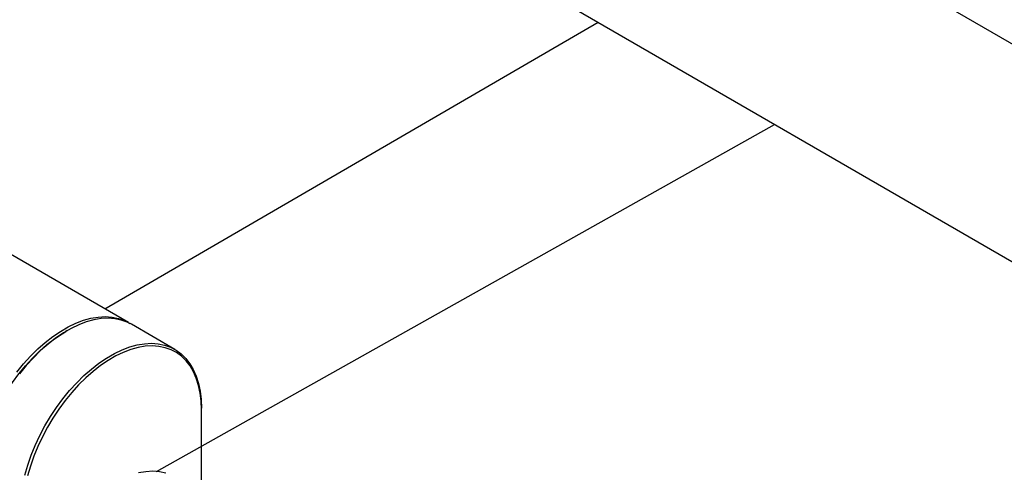
# Model space of a CAD drawing. Units: inches. Extents: x 13.6 to 47.9, y 8.8 to 25.4.
# Drawn here: x 30.3 to 31.9, y 16.2 to 16.9 of the extents above; entities that cross this region are included whole.
import ezdxf

# ---------------------------------------------------------------- set-up
doc = ezdxf.new("R2010")
doc.units = ezdxf.units.IN
doc.header["$MEASUREMENT"] = 0

msp = doc.modelspace()

# ---------------------------------------------------------------- linework, layer by layer
at = {"color": 7, "linetype": 'Continuous', "lineweight": 25}
for p, q in [((33.0975, 16.1143), (29.2789, 18.3246)), ((29.2789, 17.9823), (32.9521, 15.859)), ((30.4818, 16.3929), (30.2765, 16.5115)), ((30.5541, 16.3512), (30.4863, 16.3904)), ((30.3858, 16.3804), (30.3836, 16.3791)), ((30.5957, 16.2567), (30.5957, 16.2592)), ((30.5957, 16.1269), (30.5957, 16.2567))]:
    msp.add_line(p, q, dxfattribs=at)
for p, q in [((30.4449, 16.4143), (31.2165, 16.8623)), ((30.5256, 16.1602), (31.4924, 16.7028))]:
    msp.add_line(p, q)
at = {"color": 7, "linetype": 'Continuous', "lineweight": 25, "flags": 128}
for points in [[(30.3068, 16.3156), (30.3173, 16.3285), (30.3283, 16.3406), (30.3397, 16.3518), (30.3514, 16.362), (30.3633, 16.3712), (30.3753, 16.3793), (30.3874, 16.3863), (30.3994, 16.3921), (30.4113, 16.3966), (30.423, 16.3998), (30.4343, 16.4017), (30.4453, 16.4023), (30.4559, 16.4016), (30.4658, 16.3996), (30.4752, 16.3963), (30.4839, 16.3917), (30.484, 16.3916)], [(30.4863, 16.3904), (30.4797, 16.3937), (30.4703, 16.397), (30.4603, 16.3991), (30.4498, 16.3998), (30.4388, 16.3992), (30.4274, 16.3972), (30.4157, 16.394), (30.4039, 16.3895), (30.3918, 16.3837), (30.3798, 16.3768), (30.3677, 16.3687), (30.3559, 16.3594), (30.3442, 16.3492), (30.3328, 16.338), (30.3218, 16.3259), (30.3113, 16.313)], [(30.2437, 16.1368), (30.2442, 16.1507), (30.2457, 16.1652), (30.2482, 16.1801), (30.2517, 16.1952), (30.2561, 16.2105), (30.2614, 16.2258), (30.2677, 16.2411), (30.2747, 16.2562), (30.2826, 16.271), (30.2912, 16.2855), (30.3004, 16.2994), (30.3102, 16.3128), (30.3206, 16.3255), (30.3314, 16.3374), (30.3426, 16.3484), (30.3541, 16.3585), (30.3658, 16.3676), (30.3777, 16.3756), (30.3836, 16.3791)], [(30.3196, 16.1545), (30.3241, 16.17), (30.3295, 16.1856), (30.3358, 16.2011), (30.343, 16.2164), (30.351, 16.2315), (30.3597, 16.2461), (30.3691, 16.2603), (30.3791, 16.2739), (30.3896, 16.2868), (30.4006, 16.2988), (30.412, 16.3101), (30.4236, 16.3203), (30.4355, 16.3295), (30.4475, 16.3376), (30.4596, 16.3446), (30.4716, 16.3504), (30.4835, 16.3549), (30.4952, 16.3581), (30.5066, 16.36), (30.5176, 16.3606), (30.5281, 16.3599), (30.5381, 16.3579), (30.5475, 16.3546), (30.5562, 16.3499), (30.5642, 16.3441), (30.5713, 16.337), (30.5777, 16.3288), (30.5831, 16.3195), (30.5876, 16.3092), (30.5911, 16.2979), (30.5937, 16.2858), (30.5952, 16.2728), (30.5957, 16.2592)], [(30.5957, 16.2567), (30.5952, 16.2701), (30.5937, 16.2828), (30.5912, 16.2948), (30.5877, 16.3059), (30.5833, 16.3161), (30.5779, 16.3252), (30.5717, 16.3333), (30.5646, 16.3403), (30.5568, 16.346), (30.5482, 16.3506), (30.539, 16.3538), (30.5291, 16.3558), (30.5188, 16.3566), (30.5079, 16.356), (30.4967, 16.3541), (30.4853, 16.3509), (30.4735, 16.3464), (30.4617, 16.3408), (30.4498, 16.3339), (30.438, 16.3259), (30.4263, 16.3168), (30.4148, 16.3067), (30.4036, 16.2957), (30.3928, 16.2838), (30.3824, 16.2711), (30.3726, 16.2578), (30.3633, 16.2438), (30.3547, 16.2294), (30.3469, 16.2145), (30.3398, 16.1994), (30.3336, 16.1842), (30.3282, 16.1688), (30.3238, 16.1535)], [(30.54, 16.1579), (30.53, 16.1599), (30.5195, 16.1606), (30.5086, 16.1599), (30.4972, 16.158)]]:
    msp.add_lwpolyline(points, dxfattribs=at)

doc.saveas('drawing.dxf')
